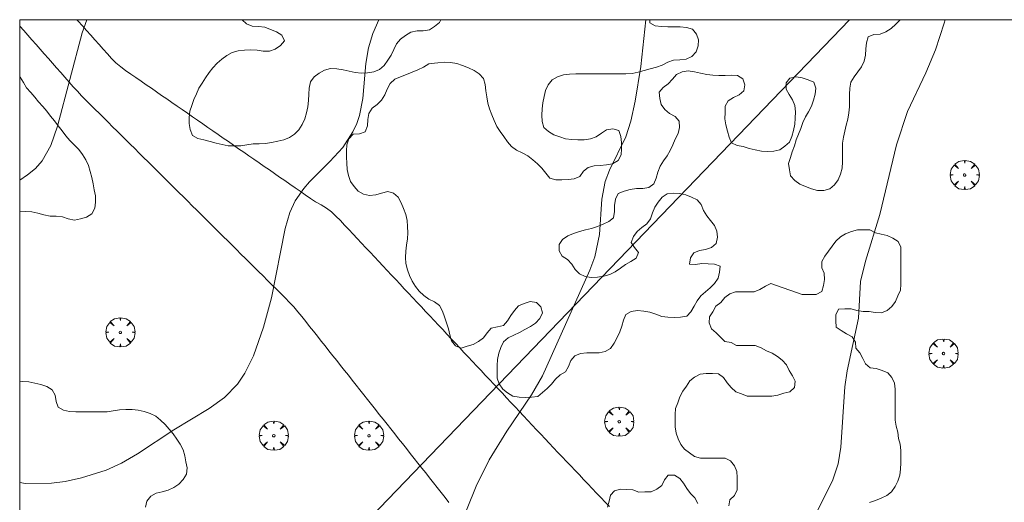
# Model space of a CAD drawing. Units: millimetres. Extents: x 424999 to 426000, y 4484497 to 4485000.
# Drawn here: x 425000 to 425080, y 4484961 to 4485000 of the extents above; entities that cross this region are included whole.
import ezdxf

# ---------------------------------------------------------------- set-up
doc = ezdxf.new("R2010")
doc.units = ezdxf.units.MM
doc.header["$MEASUREMENT"] = 0
doc.layers.get('0').update_dxf_attribs({"lineweight": 9})
for name, color, linetype, lineweight in [('f030026l_camino', 50, 'Continuous', 9), ('f050002l_curvanivel_cgn', 23, 'Continuous', 9), ('f050002l_curvanivel_mae', 213, 'Continuous', 9), ('f060140s_arboladourbano', 92, 'Continuous', 9), ('f061013p_arbol', 91, 'Continuous', 9), ('f090116l_tendido', 240, 'TENDIDO', 9), ('HOJAS', 7, 'Continuous', 9)]:
    doc.layers.add(name, color=color, linetype=linetype, lineweight=lineweight)
doc.linetypes.add('TENDIDO', pattern='A,3.2e-05,[1,tendido.shx,S=1,R=0,X=0,Y=0],-3.208366', length=3.208398)

# ---------------------------------------------------------------- blocks, each defined once
blk = doc.blocks.new('TVK2854N_ACAD_1_FMEBLOCK1')
at = {"layer": 'HOJAS'}
blk.add_lwpolyline([(-500, 250), (500, 250), (500, -250), (-500, -250)], close=True, dxfattribs=at)
blk = doc.blocks.new('arbol')
at = {"color": 0, "linetype": 'Continuous', "lineweight": 0, "flags": 128}
for points in [[(0.96, 0.012), (1.2, 0.036), (1.128, 0.468), (0.888, 0.804), (0.528, 0.528), (0.816, 0.876), (0.48, 1.104), (0.048, 1.176), (0.012, 0.96), (-0.048, 1.176), (-0.48, 1.104), (-0.816, 0.876), (-0.504, 0.528), (-0.864, 0.804), (-1.104, 0.468), (-1.188, 0.036), (-0.936, 0.012)], [(-0.936, 0.012), (-1.188, -0.048), (-1.104, -0.48), (-0.864, -0.804), (-0.504, -0.504), (-0.816, -0.876), (-0.48, -1.116)], [(-0.48, -1.116), (-0.048, -1.188), (0.012, -0.936), (0.048, -1.188), (0.48, -1.116), (0.816, -0.876), (0.528, -0.504), (0.888, -0.804), (1.128, -0.48), (1.2, -0.048), (0.96, 0.012)]]:
    blk.add_lwpolyline(points, dxfattribs=at)
at = {"color": 0, "linetype": 'Continuous', "lineweight": 0, "extrusion": (0, 0, -1)}
for start, end in [(180.0229, 7.59464), (7.22334, 180.0229)]:
    blk.add_arc((0, 0), 0.104, start, end, dxfattribs=at)

msp = doc.modelspace()

# ---------------------------------------------------------------- linework, layer by layer
at = {"layer": 'f030026l_camino'}
for points in [[(425004.656, 4485000, 736.06), (425004.771, 4484999.871, 736.06), (425005.109, 4484999.492, 735.98), (425005.446, 4484999.114, 735.98), (425005.785, 4484998.735, 735.98), (425006.122, 4484998.357, 735.91), (425006.461, 4484997.978, 735.91), (425006.798, 4484997.6, 735.91), (425007.137, 4484997.22, 735.91), (425007.482, 4484996.853, 735.81), (425007.836, 4484996.49, 735.81), (425008.221, 4484996.171, 735.81), (425008.625, 4484995.869, 735.76), (425009.043, 4484995.579, 735.76), (425009.459, 4484995.291, 735.76), (425009.88, 4484995, 735.73), (425010.303, 4484994.707, 735.68), (425010.717, 4484994.42, 735.68), (425011.136, 4484994.129, 735.59), (425011.551, 4484993.842, 735.59), (425011.97, 4484993.552, 735.64), (425012.39, 4484993.261, 735.62), (425012.812, 4484992.969, 735.55), (425013.229, 4484992.68, 735.49), (425013.647, 4484992.391, 735.48), (425014.065, 4484992.101, 735.48), (425014.482, 4484991.812, 735.48), (425014.896, 4484991.526, 735.35), (425015.316, 4484991.235, 735.35), (425015.732, 4484990.947, 735.35), (425016.151, 4484990.657, 735.35), (425016.567, 4484990.368, 735.35), (425016.985, 4484990.078, 735.35), (425017.403, 4484989.79, 735.13), (425017.82, 4484989.5, 735.26), (425018.238, 4484989.211, 735.26), (425018.655, 4484988.922, 735.26), (425019.068, 4484988.636, 735.15), (425019.488, 4484988.345, 735.15), (425019.903, 4484988.058, 735.12), (425020.323, 4484987.767, 735.12), (425020.738, 4484987.48, 735.12), (425021.157, 4484987.189, 735.05), (425021.573, 4484986.901, 735.05), (425021.992, 4484986.611, 735.02), (425022.408, 4484986.323, 735), (425022.826, 4484986.033, 735), (425023.241, 4484985.746, 734.96), (425023.658, 4484985.457, 734.92), (425024.084, 4484985.181, 734.92), (425024.528, 4484984.927, 734.91), (425024.964, 4484984.662, 734.91), (425025.383, 4484984.37, 734.9), (425025.743, 4484984.017, 734.9), (425026.098, 4484983.65, 734.86), (425026.441, 4484983.285, 734.77), (425026.785, 4484982.918, 734.78), (425027.133, 4484982.547, 734.78), (425027.48, 4484982.177, 734.74), (425027.828, 4484981.806, 734.74), (425028.176, 4484981.435, 734.64), (425028.523, 4484981.065, 734.64), (425028.871, 4484980.694, 734.65), (425029.218, 4484980.324, 734.65), (425029.566, 4484979.953, 734.65), (425029.912, 4484979.583, 734.55), (425030.26, 4484979.212, 734.48), (425030.607, 4484978.843, 734.48), (425030.955, 4484978.471, 734.48), (425031.301, 4484978.102, 734.51), (425031.649, 4484977.731, 734.48), (425031.996, 4484977.362, 734.48), (425032.344, 4484976.99, 734.48), (425032.69, 4484976.621, 734.43), (425033.038, 4484976.25, 734.43), (425033.384, 4484975.881, 734.34), (425033.732, 4484975.509, 734.34), (425034.078, 4484975.14, 734.34), (425034.426, 4484974.769, 734.32), (425034.772, 4484974.4, 734.32), (425035.12, 4484974.029, 734.32), (425035.466, 4484973.66, 734.27), (425035.814, 4484973.289, 734.27), (425036.16, 4484972.92, 734.27), (425036.508, 4484972.549, 734.19), (425036.854, 4484972.18, 734.19), (425037.202, 4484971.809, 734.19), (425037.548, 4484971.44, 734.11), (425037.896, 4484971.069, 734.16), (425038.242, 4484970.7, 734.14), (425038.589, 4484970.329, 734.14), (425038.936, 4484969.96, 734.09), (425039.283, 4484969.59, 734.09), (425039.63, 4484969.22, 734.11), (425039.977, 4484968.85, 734.05), (425040.324, 4484968.48, 734.05), (425040.67, 4484968.11, 734.05), (425041.018, 4484967.74, 733.99), (425041.364, 4484967.371, 733.99), (425041.714, 4484966.997, 733.94), (425042.066, 4484966.622, 733.94), (425042.41, 4484966.254, 733.89), (425042.759, 4484965.882, 733.85), (425043.104, 4484965.516, 733.85), (425043.454, 4484965.145, 733.81), (425043.804, 4484964.777, 733.81), (425044.153, 4484964.409, 733.74), (425044.503, 4484964.042, 733.74), (425044.852, 4484963.675, 733.73), (425045.201, 4484963.307, 733.73), (425045.55, 4484962.94, 733.68), (425045.9, 4484962.571, 733.65), (425046.249, 4484962.205, 733.65), (425046.601, 4484961.834, 733.57), (425046.956, 4484961.461, 733.57), (425047.303, 4484961.096, 733.53), (425047.655, 4484960.726, 733.53), (425048.002, 4484960.36, 733.46)], [(425000, 4484999.482, 736.17), (425000.324, 4484999.115, 736.17), (425000.661, 4484998.733, 736.15), (425000.995, 4484998.354, 736.15), (425001.332, 4484997.972, 736.13), (425001.666, 4484997.593, 736.13), (425002.003, 4484997.211, 736.13), (425002.338, 4484996.832, 736.07), (425002.675, 4484996.45, 736.1), (425003.009, 4484996.071, 736.06), (425003.346, 4484995.689, 736.06), (425003.68, 4484995.31, 735.97), (425004.019, 4484994.927, 735.97), (425004.353, 4484994.547, 735.98), (425004.696, 4484994.169, 735.98), (425005.044, 4484993.799, 735.93), (425005.403, 4484993.435, 735.89), (425005.761, 4484993.077, 735.89), (425006.123, 4484992.718, 735.89), (425006.482, 4484992.361, 735.86), (425006.841, 4484992.005, 735.86), (425007.199, 4484991.65, 735.86), (425007.562, 4484991.29, 735.79), (425007.92, 4484990.934, 735.79), (425008.283, 4484990.575, 735.77), (425008.641, 4484990.219, 735.77), (425009.003, 4484989.86, 735.68), (425009.362, 4484989.504, 735.68), (425009.724, 4484989.145, 735.58), (425010.083, 4484988.789, 735.58), (425010.445, 4484988.43, 735.58), (425010.803, 4484988.074, 735.58), (425011.165, 4484987.714, 735.55), (425011.524, 4484987.359, 735.49), (425011.886, 4484987, 735.49), (425012.245, 4484986.644, 735.48), (425012.606, 4484986.285, 735.45), (425012.965, 4484985.929, 735.45), (425013.327, 4484985.57, 735.42), (425013.686, 4484985.214, 735.39), (425014.047, 4484984.855, 735.36), (425014.406, 4484984.499, 735.36), (425014.768, 4484984.14, 735.36), (425015.126, 4484983.784, 735.3), (425015.488, 4484983.425, 735.27), (425015.847, 4484983.069, 735.27), (425016.208, 4484982.711, 735.21), (425016.567, 4484982.355, 735.21), (425016.929, 4484981.996, 735.21), (425017.287, 4484981.64, 735.14), (425017.649, 4484981.281, 735.14), (425018.008, 4484980.925, 735.1), (425018.369, 4484980.567, 735.1), (425018.728, 4484980.211, 735.08), (425019.089, 4484979.852, 735.07), (425019.448, 4484979.496, 735.03), (425019.81, 4484979.137, 735.06), (425020.168, 4484978.781, 735.02), (425020.53, 4484978.423, 735.01), (425020.888, 4484978.067, 735.01), (425021.25, 4484977.708, 734.96), (425021.609, 4484977.352, 734.96), (425021.968, 4484976.987, 734.93), (425022.316, 4484976.616, 734.93), (425022.648, 4484976.227, 734.8), (425022.967, 4484975.833, 734.8), (425023.283, 4484975.434, 734.8), (425023.597, 4484975.038, 734.76), (425023.913, 4484974.638, 734.76), (425024.227, 4484974.242, 734.76), (425024.543, 4484973.843, 734.7), (425024.857, 4484973.447, 734.7), (425025.173, 4484973.047, 734.69), (425025.486, 4484972.651, 734.69), (425025.802, 4484972.252, 734.68), (425026.116, 4484971.856, 734.68), (425026.435, 4484971.453, 734.56), (425026.749, 4484971.056, 734.55), (425027.065, 4484970.657, 734.52), (425027.379, 4484970.26, 734.52), (425027.695, 4484969.861, 734.61), (425028.011, 4484969.462, 734.61), (425028.321, 4484969.07, 734.61), (425028.636, 4484968.672, 734.56), (425028.952, 4484968.272, 734.56), (425029.268, 4484967.874, 734.56), (425029.583, 4484967.475, 734.4), (425029.896, 4484967.081, 734.4), (425030.21, 4484966.684, 734.38), (425030.525, 4484966.285, 734.38), (425030.841, 4484965.887, 734.43), (425031.157, 4484965.488, 734.36), (425031.472, 4484965.089, 734.28), (425031.787, 4484964.691, 734.28), (425032.103, 4484964.292, 734.24), (425032.418, 4484963.894, 734.24), (425032.733, 4484963.496, 734.17), (425033.045, 4484963.102, 734.17), (425033.36, 4484962.705, 734.11), (425033.675, 4484962.307, 734.11), (425033.99, 4484961.908, 734.11), (425034.306, 4484961.509, 734.06), (425034.623, 4484961.108, 734.06), (425034.939, 4484960.705, 734.06)]]:
    msp.add_polyline3d(points, dxfattribs=at)
at = {"layer": 'f050002l_curvanivel_cgn'}
for points in [[(425005.475, 4485000, 736), (425005.087, 4484998.931, 736), (425003.072, 4484991.325, 736), (425002.544, 4484989.769, 736), (425001.828, 4484988.517, 736), (425001.274, 4484987.899, 736), (425000.639, 4484987.365, 736), (425000, 4484986.942, 736)], [(425050.968, 4485000, 734), (425050.561, 4484996.179, 734), (425050.099, 4484993.365, 734), (425049.735, 4484991.753, 734), (425049.32, 4484990.471, 734), (425048, 4484987.748, 734), (425047.659, 4484986.822, 734), (425047.373, 4484985.384, 734), (425047.184, 4484982.508, 734), (425046.817, 4484980.687, 734), (425046.412, 4484979.6, 734), (425042.562, 4484971.011, 734), (425041.667, 4484969.467, 734), (425039.638, 4484966.512, 734), (425038.211, 4484964.169, 734), (425037.165, 4484962.035, 734), (425035.681, 4484958.393, 734)], [(425075.32, 4485000, 733), (425075.241, 4484999.72, 733), (425074.524, 4484997.556, 733), (425073.744, 4484995.667, 733), (425072.257, 4484992.515, 733), (425071.371, 4484989.809, 733), (425070.003, 4484984.145, 733), (425068.832, 4484980.354, 733), (425068.432, 4484978.685, 733), (425068.257, 4484975.714, 733), (425067.355, 4484971.428, 733), (425067.162, 4484970.104, 733), (425066.834, 4484965.212, 733), (425066.617, 4484963.85, 733), (425066.183, 4484962.54, 733), (425064.732, 4484959.633, 733)]]:
    msp.add_polyline3d(points, dxfattribs=at)
at = {"layer": 'f050002l_curvanivel_mae'}
msp.add_polyline3d([(425029.226, 4485000, 735), (425028.749, 4484998.867, 735), (425028.395, 4484997.706, 735), (425028.177, 4484996.444, 735), (425027.924, 4484993.576, 735), (425027.657, 4484992.213, 735), (425027.44, 4484991.56, 735), (425027.124, 4484990.876, 735), (425026.291, 4484989.603, 735), (425025.253, 4484988.452, 735), (425023.58, 4484986.803, 735), (425023.114, 4484986.262, 735), (425022.43, 4484985.247, 735), (425021.991, 4484984.304, 735), (425021.597, 4484983.005, 735), (425020.508, 4484977.346, 735), (425019.836, 4484974.981, 735), (425019.034, 4484972.65, 735), (425018.335, 4484971.213, 735), (425017.723, 4484970.331, 735), (425016.662, 4484969.251, 735), (425015.417, 4484968.349, 735), (425012.542, 4484966.603, 735), (425009.596, 4484964.655, 735), (425008.28, 4484963.893, 735), (425007.029, 4484963.336, 735), (425005.02, 4484962.7, 735), (425003.698, 4484962.407, 735), (425002.596, 4484962.268, 735), (425000.462, 4484962.258, 735), (425000, 4484962.317, 735)], dxfattribs=at)
at = {"layer": 'f060140s_arboladourbano'}
for points in [[(425018.099, 4485000, 7.27), (425034.263, 4485000, 7.27), (425034.156, 4484999.776, 7.27), (425033.77, 4484999.453, 7.27), (425033.348, 4484999.163, 7.27), (425032.839, 4484999.097, 7.27), (425032.338, 4484999.082, 7.27), (425031.848, 4484998.972, 7.27), (425031.399, 4484998.72, 7.27), (425030.998, 4484998.404, 7.27), (425030.663, 4484998.029, 7.27), (425030.442, 4484997.577, 7.27), (425030.232, 4484997.115, 7.27), (425029.95, 4484996.697, 7.27), (425029.676, 4484996.27, 7.27), (425029.291, 4484995.937, 7.27), (425028.818, 4484995.765, 7.27), (425028.314, 4484995.667, 7.27), (425027.814, 4484995.655, 7.27), (425027.31, 4484995.701, 7.27), (425026.819, 4484995.808, 7.27), (425026.318, 4484995.909, 7.27), (425025.816, 4484995.989, 7.27), (425025.309, 4484996.018, 7.27), (425024.818, 4484995.883, 7.27), (425024.378, 4484995.635, 7.27), (425023.971, 4484995.336, 7.27), (425023.667, 4484994.932, 7.27), (425023.563, 4484994.434, 7.27), (425023.533, 4484993.927, 7.27), (425023.509, 4484993.416, 7.27), (425023.439, 4484992.915, 7.27), (425023.346, 4484992.416, 7.27), (425023.219, 4484991.928, 7.27), (425022.978, 4484991.481, 7.27), (425022.723, 4484991.04, 7.27), (425022.379, 4484990.676, 7.27), (425021.959, 4484990.397, 7.27), (425021.488, 4484990.213, 7.27), (425020.997, 4484990.109, 7.27), (425020.505, 4484989.997, 7.27), (425020.012, 4484989.912, 7.27), (425019.503, 4484989.903, 7.27), (425018.991, 4484989.902, 7.27), (425018.492, 4484989.809, 7.27), (425017.991, 4484989.73, 7.27), (425017.483, 4484989.72, 7.27), (425016.972, 4484989.728, 7.27), (425016.477, 4484989.829, 7.27), (425015.982, 4484989.95, 7.27), (425015.49, 4484990.072, 7.27), (425014.999, 4484990.213, 7.27), (425014.51, 4484990.336, 7.27), (425014.063, 4484990.577, 7.27), (425013.875, 4484991.052, 7.27), (425013.78, 4484991.543, 7.27), (425013.791, 4484992.047, 7.27), (425013.835, 4484992.55, 7.27), (425013.997, 4484993.028, 7.27), (425014.174, 4484993.5, 7.27), (425014.386, 4484993.958, 7.27), (425014.569, 4484994.428, 7.27), (425014.853, 4484994.844, 7.27), (425015.136, 4484995.262, 7.27), (425015.419, 4484995.689, 7.27), (425015.729, 4484996.083, 7.27), (425016.062, 4484996.469, 7.27), (425016.442, 4484996.799, 7.27), (425016.864, 4484997.073, 7.27), (425017.298, 4484997.338, 7.27), (425017.79, 4484997.477, 7.27), (425018.301, 4484997.531, 7.27), (425018.814, 4484997.55, 7.27), (425019.325, 4484997.514, 7.27), (425019.826, 4484997.435, 7.27), (425020.327, 4484997.446, 7.27), (425020.806, 4484997.602, 7.27), (425021.23, 4484997.886, 7.27), (425021.541, 4484998.285, 7.27), (425021.326, 4484998.742, 7.27), (425020.889, 4484999.005, 7.27), (425020.418, 4484999.207, 7.27), (425019.943, 4484999.397, 7.27), (425019.44, 4484999.455, 7.27), (425018.927, 4484999.464, 7.27), (425018.459, 4484999.665, 7.27)], [(425051.284, 4485000, 6.86), (425051.283, 4484999.743, 6.86), (425051.73, 4484999.508, 6.86), (425052.226, 4484999.438, 6.86), (425052.739, 4484999.411, 6.86), (425053.249, 4484999.408, 6.86), (425053.762, 4484999.407, 6.86), (425054.266, 4484999.372, 6.86), (425054.748, 4484999.219, 6.86), (425055.079, 4484998.828, 6.86), (425055.256, 4484998.36, 6.86), (425055.212, 4484997.862, 6.86), (425055.054, 4484997.377, 6.86), (425054.702, 4484997.008, 6.86), (425054.235, 4484996.798, 6.86), (425053.732, 4484996.735, 6.86), (425053.225, 4484996.701, 6.86), (425052.751, 4484996.54, 6.86), (425052.301, 4484996.3, 6.86), (425051.822, 4484996.128, 6.86), (425051.327, 4484996.009, 6.86), (425050.834, 4484995.865, 6.86), (425050.343, 4484995.723, 6.86), (425049.84, 4484995.632, 6.86), (425049.331, 4484995.586, 6.86), (425048.827, 4484995.583, 6.86), (425048.312, 4484995.582, 6.86), (425047.812, 4484995.582, 6.86), (425047.303, 4484995.582, 6.86), (425046.792, 4484995.582, 6.86), (425046.282, 4484995.582, 6.86), (425045.781, 4484995.582, 6.86), (425045.27, 4484995.582, 6.86), (425044.76, 4484995.564, 6.86), (425044.255, 4484995.499, 6.86), (425043.777, 4484995.335, 6.86), (425043.327, 4484995.104, 6.86), (425043.014, 4484994.7, 6.86), (425042.79, 4484994.243, 6.86), (425042.691, 4484993.746, 6.86), (425042.581, 4484993.245, 6.86), (425042.514, 4484992.745, 6.86), (425042.485, 4484992.232, 6.86), (425042.528, 4484991.722, 6.86), (425042.659, 4484991.231, 6.86), (425043.035, 4484990.894, 6.86), (425043.478, 4484990.638, 6.86), (425043.952, 4484990.475, 6.86), (425044.431, 4484990.315, 6.86), (425044.929, 4484990.258, 6.86), (425045.438, 4484990.228, 6.86), (425045.95, 4484990.227, 6.86), (425046.453, 4484990.288, 6.86), (425046.923, 4484990.462, 6.86), (425047.342, 4484990.75, 6.86), (425047.771, 4484991.023, 6.86), (425048.274, 4484991.122, 6.86), (425048.751, 4484990.969, 6.86), (425048.933, 4484990.501, 6.86), (425048.981, 4484989.996, 6.86), (425048.979, 4484989.495, 6.86), (425048.944, 4484988.988, 6.86), (425048.697, 4484988.543, 6.86), (425048.261, 4484988.275, 6.86), (425047.764, 4484988.178, 6.86), (425047.257, 4484988.127, 6.86), (425046.756, 4484988.091, 6.86), (425046.266, 4484987.976, 6.86), (425045.878, 4484987.66, 6.86), (425045.597, 4484987.237, 6.86), (425045.127, 4484987.053, 6.86), (425044.632, 4484986.98, 6.86), (425044.129, 4484986.977, 6.86), (425043.625, 4484986.976, 6.86), (425043.14, 4484987.112, 6.86), (425042.812, 4484987.508, 6.86), (425042.496, 4484987.914, 6.86), (425042.147, 4484988.271, 6.86), (425041.758, 4484988.598, 6.86), (425041.355, 4484988.912, 6.86), (425040.909, 4484989.164, 6.86), (425040.447, 4484989.376, 6.86), (425040.024, 4484989.665, 6.86), (425039.689, 4484990.052, 6.86), (425039.406, 4484990.478, 6.86), (425039.113, 4484990.893, 6.86), (425038.83, 4484991.319, 6.86), (425038.611, 4484991.781, 6.86), (425038.421, 4484992.258, 6.86), (425038.241, 4484992.733, 6.86), (425038.114, 4484993.217, 6.86), (425038.027, 4484993.718, 6.86), (425037.933, 4484994.22, 6.86), (425037.872, 4484994.721, 6.86), (425037.739, 4484995.212, 6.86), (425037.401, 4484995.59, 6.86), (425036.988, 4484995.875, 6.86), (425036.516, 4484996.07, 6.86), (425036.042, 4484996.263, 6.86), (425035.574, 4484996.447, 6.86), (425035.067, 4484996.521, 6.86), (425034.554, 4484996.529, 6.86), (425034.044, 4484996.497, 6.86), (425033.488, 4484996.432, 6.86), (425033.303, 4484996.405, 6.86), (425032.867, 4484996.136, 6.86), (425032.409, 4484995.905, 6.86), (425031.944, 4484995.717, 6.86), (425031.469, 4484995.536, 6.86), (425030.987, 4484995.359, 6.86), (425030.532, 4484995.146, 6.86), (425030.165, 4484994.793, 6.86), (425029.922, 4484994.342, 6.86), (425029.727, 4484993.877, 6.86), (425029.459, 4484993.45, 6.86), (425029.1, 4484993.093, 6.86), (425028.696, 4484992.798, 6.86), (425028.418, 4484992.376, 6.86), (425028.338, 4484991.87, 6.86), (425028.297, 4484991.36, 6.86), (425028.129, 4484990.88, 6.86), (425027.655, 4484990.699, 6.86), (425027.148, 4484990.668, 6.86), (425026.795, 4484990.308, 6.86), (425026.622, 4484989.824, 6.86), (425026.61, 4484989.322, 6.86), (425026.609, 4484988.82, 6.86), (425026.618, 4484988.313, 6.86), (425026.647, 4484987.809, 6.86), (425026.775, 4484987.317, 6.86), (425026.917, 4484986.829, 6.86), (425027.221, 4484986.429, 6.86), (425027.538, 4484986.041, 6.86), (425027.981, 4484985.807, 6.86), (425028.471, 4484985.698, 6.86), (425028.976, 4484985.744, 6.86), (425029.459, 4484985.887, 6.86), (425029.95, 4484986.003, 6.86), (425030.437, 4484985.883, 6.86), (425030.814, 4484985.542, 6.86), (425031.043, 4484985.088, 6.86), (425031.239, 4484984.624, 6.86), (425031.417, 4484984.154, 6.86), (425031.549, 4484983.662, 6.86), (425031.575, 4484983.159, 6.86), (425031.581, 4484982.657, 6.86), (425031.551, 4484982.152, 6.86), (425031.479, 4484981.654, 6.86), (425031.416, 4484981.151, 6.86), (425031.394, 4484980.648, 6.86), (425031.438, 4484980.147, 6.86), (425031.556, 4484979.65, 6.86), (425031.736, 4484979.176, 6.86), (425031.936, 4484978.717, 6.86), (425032.201, 4484978.29, 6.86), (425032.521, 4484977.894, 6.86), (425032.881, 4484977.539, 6.86), (425033.29, 4484977.245, 6.86), (425033.755, 4484977.035, 6.86), (425034.159, 4484976.734, 6.86), (425034.406, 4484976.285, 6.86), (425034.584, 4484975.811, 6.86), (425034.737, 4484975.322, 6.86), (425034.897, 4484974.837, 6.86), (425035.009, 4484974.341, 6.86), (425035.137, 4484973.849, 6.86), (425035.463, 4484973.457, 6.86), (425035.938, 4484973.271, 6.86), (425036.428, 4484973.412, 6.86), (425036.906, 4484973.557, 6.86), (425037.345, 4484973.806, 6.86), (425037.752, 4484974.1, 6.86), (425038.057, 4484974.497, 6.86), (425038.382, 4484974.895, 6.86), (425038.876, 4484974.999, 6.86), (425039.366, 4484975.106, 6.86), (425039.7, 4484975.487, 6.86), (425039.973, 4484975.908, 6.86), (425040.263, 4484976.321, 6.86), (425040.591, 4484976.703, 6.86), (425041.07, 4484976.884, 6.86), (425041.547, 4484977.052, 6.86), (425042.05, 4484976.979, 6.86), (425042.412, 4484976.618, 6.86), (425042.548, 4484976.13, 6.86), (425042.333, 4484975.67, 6.86), (425041.988, 4484975.304, 6.86), (425041.564, 4484975.029, 6.86), (425041.124, 4484974.773, 6.86), (425040.676, 4484974.526, 6.86), (425040.212, 4484974.316, 6.86), (425039.76, 4484974.102, 6.86), (425039.373, 4484973.772, 6.86), (425039.164, 4484973.317, 6.86), (425038.99, 4484972.842, 6.86), (425038.892, 4484972.345, 6.86), (425038.853, 4484971.841, 6.86), (425038.851, 4484971.331, 6.86), (425038.85, 4484970.82, 6.86), (425039.03, 4484970.349, 6.86), (425039.319, 4484969.937, 6.86), (425039.708, 4484969.616, 6.86), (425040.142, 4484969.348, 6.86), (425040.64, 4484969.27, 6.86), (425041.151, 4484969.249, 6.86), (425041.658, 4484969.266, 6.86), (425042.169, 4484969.323, 6.86), (425042.553, 4484969.649, 6.86), (425042.942, 4484969.985, 6.86), (425043.297, 4484970.341, 6.86), (425043.609, 4484970.734, 6.86), (425043.978, 4484971.08, 6.86), (425044.413, 4484971.339, 6.86), (425044.664, 4484971.782, 6.86), (425044.851, 4484972.253, 6.86), (425045.177, 4484972.649, 6.86), (425045.654, 4484972.828, 6.86), (425046.154, 4484972.877, 6.86), (425046.656, 4484972.881, 6.86), (425047.16, 4484972.881, 6.86), (425047.661, 4484972.98, 6.86), (425048.087, 4484973.247, 6.86), (425048.374, 4484973.669, 6.86), (425048.625, 4484974.117, 6.86), (425048.836, 4484974.58, 6.86), (425048.999, 4484975.061, 6.86), (425049.135, 4484975.549, 6.86), (425049.327, 4484976.011, 6.86), (425049.774, 4484976.256, 6.86), (425050.277, 4484976.319, 6.86), (425050.787, 4484976.273, 6.86), (425051.29, 4484976.179, 6.86), (425051.776, 4484976.02, 6.86), (425052.256, 4484975.847, 6.86), (425052.758, 4484975.775, 6.86), (425053.271, 4484975.752, 6.86), (425053.782, 4484975.774, 6.86), (425054.285, 4484975.857, 6.86), (425054.636, 4484976.225, 6.86), (425054.885, 4484976.673, 6.86), (425055.138, 4484977.107, 6.86), (425055.449, 4484977.51, 6.86), (425055.83, 4484977.838, 6.86), (425056.202, 4484978.173, 6.86), (425056.563, 4484978.53, 6.86), (425056.844, 4484978.948, 6.86), (425056.962, 4484979.436, 6.86), (425057.02, 4484979.935, 6.86), (425056.537, 4484980.092, 6.86), (425056.025, 4484980.132, 6.86), (425055.511, 4484980.147, 6.86), (425055.016, 4484980.067, 6.86), (425054.513, 4484980.111, 6.86), (425054.589, 4484980.607, 6.86), (425054.855, 4484981.035, 6.86), (425055.331, 4484981.208, 6.86), (425055.826, 4484981.285, 6.86), (425056.302, 4484981.466, 6.86), (425056.699, 4484981.788, 6.86), (425056.795, 4484982.288, 6.86), (425056.75, 4484982.799, 6.86), (425056.549, 4484983.258, 6.86), (425056.223, 4484983.652, 6.86), (425055.914, 4484984.046, 6.86), (425055.659, 4484984.479, 6.86), (425055.463, 4484984.949, 6.86), (425055.133, 4484985.333, 6.86), (425054.685, 4484985.564, 6.86), (425054.214, 4484985.741, 6.86), (425053.724, 4484985.86, 6.86), (425053.219, 4484985.872, 6.86), (425052.71, 4484985.828, 6.86), (425052.297, 4484985.542, 6.86), (425051.976, 4484985.157, 6.86), (425051.692, 4484984.743, 6.86), (425051.511, 4484984.27, 6.86), (425051.335, 4484983.791, 6.86), (425051.037, 4484983.381, 6.86), (425050.631, 4484983.086, 6.86), (425050.248, 4484982.761, 6.86), (425049.948, 4484982.349, 6.86), (425049.771, 4484981.874, 6.86), (425050.052, 4484981.446, 6.86), (425050.368, 4484981.057, 6.86), (425050.161, 4484980.598, 6.86), (425049.738, 4484980.327, 6.86), (425049.295, 4484980.071, 6.86), (425048.897, 4484979.768, 6.86), (425048.476, 4484979.475, 6.86), (425048.018, 4484979.268, 6.86), (425047.53, 4484979.119, 6.86), (425047.031, 4484979.034, 6.86), (425046.525, 4484979.011, 6.86), (425046.032, 4484979.097, 6.86), (425045.575, 4484979.315, 6.86), (425045.218, 4484979.674, 6.86), (425044.93, 4484980.097, 6.86), (425044.581, 4484980.469, 6.86), (425044.156, 4484980.747, 6.86), (425043.907, 4484981.194, 6.86), (425043.902, 4484981.702, 6.86), (425044.181, 4484982.12, 6.86), (425044.611, 4484982.402, 6.86), (425045.086, 4484982.591, 6.86), (425045.559, 4484982.763, 6.86), (425046.043, 4484982.888, 6.86), (425046.535, 4484982.992, 6.86), (425047.016, 4484983.16, 6.86), (425047.491, 4484983.351, 6.86), (425047.939, 4484983.576, 6.86), (425048.339, 4484983.878, 6.86), (425048.409, 4484984.383, 6.86), (425048.414, 4484984.885, 6.86), (425048.49, 4484985.389, 6.86), (425048.723, 4484985.84, 6.86), (425049.194, 4484986.04, 6.86), (425049.69, 4484986.172, 6.86), (425050.198, 4484986.246, 6.86), (425050.71, 4484986.27, 6.86), (425051.21, 4484986.327, 6.86), (425051.614, 4484986.636, 6.86), (425051.798, 4484987.109, 6.86), (425051.94, 4484987.593, 6.86), (425052.121, 4484988.072, 6.86), (425052.386, 4484988.498, 6.86), (425052.689, 4484988.907, 6.86), (425052.941, 4484989.352, 6.86), (425053.15, 4484989.818, 6.86), (425053.354, 4484990.285, 6.86), (425053.583, 4484990.741, 6.86), (425053.704, 4484991.234, 6.86), (425053.674, 4484991.743, 6.86), (425053.348, 4484992.123, 6.86), (425052.899, 4484992.374, 6.86), (425052.505, 4484992.692, 6.86), (425052.212, 4484993.098, 6.86), (425052.096, 4484993.587, 6.86), (425052.05, 4484994.096, 6.86), (425052.368, 4484994.483, 6.86), (425052.775, 4484994.792, 6.86), (425053.121, 4484995.158, 6.86), (425053.449, 4484995.537, 6.86), (425053.914, 4484995.751, 6.86), (425054.413, 4484995.831, 6.86), (425054.919, 4484995.745, 6.86), (425055.414, 4484995.643, 6.86), (425055.915, 4484995.533, 6.86), (425056.411, 4484995.474, 6.86), (425056.912, 4484995.452, 6.86), (425057.416, 4484995.455, 6.86), (425057.926, 4484995.492, 6.86), (425058.431, 4484995.459, 6.86), (425058.849, 4484995.181, 6.86), (425059.027, 4484994.703, 6.86), (425058.944, 4484994.203, 6.86), (425058.554, 4484993.875, 6.86), (425058.093, 4484993.671, 6.86), (425057.666, 4484993.405, 6.86), (425057.421, 4484992.961, 6.86), (425057.406, 4484992.457, 6.86), (425057.404, 4484991.943, 6.86), (425057.472, 4484991.431, 6.86), (425057.601, 4484990.934, 6.86), (425057.757, 4484990.449, 6.86), (425057.928, 4484989.976, 6.86), (425058.388, 4484989.767, 6.86), (425058.892, 4484989.668, 6.86), (425059.372, 4484989.519, 6.86), (425059.87, 4484989.395, 6.86), (425060.364, 4484989.31, 6.86), (425060.874, 4484989.271, 6.86), (425061.375, 4484989.305, 6.86), (425061.867, 4484989.401, 6.86), (425062.28, 4484989.701, 6.86), (425062.655, 4484990.035, 6.86), (425062.855, 4484990.499, 6.86), (425062.968, 4484990.99, 6.86), (425063.084, 4484991.488, 6.86), (425063.126, 4484991.993, 6.86), (425063.141, 4484992.504, 6.86), (425063.075, 4484993.004, 6.86), (425062.887, 4484993.477, 6.86), (425062.624, 4484993.904, 6.86), (425062.389, 4484994.345, 6.86), (425062.374, 4484994.854, 6.86), (425062.688, 4484995.25, 6.86), (425063.184, 4484995.351, 6.86), (425063.69, 4484995.277, 6.86), (425064.169, 4484995.1, 6.86), (425064.64, 4484994.906, 6.86), (425064.807, 4484994.423, 6.86), (425064.731, 4484993.925, 6.86), (425064.619, 4484993.437, 6.86), (425064.452, 4484992.956, 6.86), (425064.211, 4484992.512, 6.86), (425063.944, 4484992.088, 6.86), (425063.744, 4484991.624, 6.86), (425063.569, 4484991.154, 6.86), (425063.393, 4484990.68, 6.86), (425063.195, 4484990.219, 6.86), (425063.06, 4484989.737, 6.86), (425062.883, 4484989.255, 6.86), (425062.726, 4484988.779, 6.86), (425062.586, 4484988.297, 6.86), (425062.642, 4484987.789, 6.86), (425062.748, 4484987.297, 6.86), (425063.085, 4484986.918, 6.86), (425063.491, 4484986.603, 6.86), (425063.969, 4484986.416, 6.86), (425064.438, 4484986.239, 6.86), (425064.935, 4484986.104, 6.86), (425065.447, 4484986.09, 6.86), (425065.928, 4484986.227, 6.86), (425066.309, 4484986.555, 6.86), (425066.615, 4484986.957, 6.86), (425066.813, 4484987.421, 6.86), (425066.931, 4484987.91, 6.86), (425066.96, 4484988.42, 6.86), (425066.968, 4484988.927, 6.86), (425066.968, 4484989.429, 6.86), (425066.968, 4484989.937, 6.86), (425067.041, 4484990.441, 6.86), (425067.163, 4484990.93, 6.86), (425067.27, 4484991.425, 6.86), (425067.39, 4484991.914, 6.86), (425067.487, 4484992.407, 6.86), (425067.532, 4484992.906, 6.86), (425067.54, 4484993.408, 6.86), (425067.542, 4484993.908, 6.86), (425067.56, 4484994.419, 6.86), (425067.657, 4484994.911, 6.86), (425067.905, 4484995.346, 6.86), (425068.213, 4484995.754, 6.86), (425068.503, 4484996.166, 6.86), (425068.741, 4484996.62, 6.86), (425068.852, 4484997.107, 6.86), (425068.879, 4484997.615, 6.86), (425068.908, 4484998.115, 6.86), (425069.051, 4484998.608, 6.86), (425069.516, 4484998.806, 6.86), (425070.021, 4484998.833, 6.86), (425070.499, 4484998.999, 6.86), (425070.922, 4484999.292, 6.86), (425071.304, 4484999.625, 6.86), (425071.651, 4484999.998, 6.86), (425071.652, 4485000, 6.86)], [(425000, 4484984.4, 3.26), (425000, 4484995.355, 3.26), (425000.042, 4484995.328, 3.26), (425000.319, 4484994.898, 3.26), (425000.564, 4484994.456, 3.26), (425000.903, 4484994.085, 3.26), (425001.234, 4484993.705, 3.26), (425001.543, 4484993.309, 3.26), (425001.878, 4484992.932, 3.26), (425002.205, 4484992.553, 3.26), (425002.507, 4484992.146, 3.26), (425002.83, 4484991.759, 3.26), (425003.128, 4484991.35, 3.26), (425003.447, 4484990.951, 3.26), (425003.757, 4484990.543, 3.26), (425004.093, 4484990.157, 3.26), (425004.451, 4484989.787, 3.26), (425004.805, 4484989.422, 3.26), (425005.124, 4484989.02, 3.26), (425005.39, 4484988.594, 3.26), (425005.599, 4484988.136, 3.26), (425005.746, 4484987.643, 3.26), (425005.861, 4484987.147, 3.26), (425005.967, 4484986.648, 3.26), (425006.06, 4484986.153, 3.26), (425006.165, 4484985.662, 3.26), (425006.183, 4484985.156, 3.26), (425006.127, 4484984.647, 3.26), (425005.865, 4484984.208, 3.26), (425005.443, 4484983.915, 3.26), (425004.957, 4484983.784, 3.26), (425004.459, 4484983.683, 3.26), (425003.955, 4484983.778, 3.26), (425003.481, 4484983.949, 3.26), (425002.979, 4484984.009, 3.26), (425002.47, 4484984.018, 3.26), (425001.969, 4484984.11, 3.26), (425001.481, 4484984.257, 3.26), (425000.982, 4484984.355, 3.26), (425000.474, 4484984.397, 3.26)]]:
    msp.add_polyline3d(points, close=True, dxfattribs=at)
for points in [[(425069.175, 4484960.697, 6.59), (425069.649, 4484960.858, 6.59), (425070.116, 4484961.04, 6.59), (425070.568, 4484961.265, 6.59), (425070.962, 4484961.58, 6.59), (425071.247, 4484961.991, 6.59), (425071.476, 4484962.443, 6.59), (425071.634, 4484962.919, 6.59), (425071.694, 4484963.419, 6.59), (425071.704, 4484963.92, 6.59), (425071.706, 4484964.425, 6.59), (425071.706, 4484964.927, 6.59), (425071.661, 4484965.434, 6.59), (425071.527, 4484965.92, 6.59), (425071.479, 4484966.418, 6.59), (425071.338, 4484966.906, 6.59), (425071.257, 4484967.401, 6.59), (425071.248, 4484967.902, 6.59), (425071.247, 4484968.406, 6.59), (425071.247, 4484968.914, 6.59), (425071.247, 4484969.418, 6.59), (425071.247, 4484969.924, 6.59), (425071.205, 4484970.426, 6.59), (425070.993, 4484970.881, 6.59), (425070.67, 4484971.267, 6.59), (425070.19, 4484971.433, 6.59), (425069.721, 4484971.611, 6.59), (425069.216, 4484971.65, 6.59), (425068.835, 4484971.974, 6.59), (425068.61, 4484972.424, 6.59), (425068.385, 4484972.876, 6.59), (425068.054, 4484973.256, 6.59), (425068.034, 4484973.762, 6.59), (425067.744, 4484974.181, 6.59), (425067.303, 4484974.424, 6.59), (425066.867, 4484974.691, 6.59), (425066.455, 4484974.974, 6.59), (425066.427, 4484975.476, 6.59), (425066.427, 4484975.976, 6.59), (425066.653, 4484976.427, 6.59), (425067.157, 4484976.462, 6.59), (425067.661, 4484976.453, 6.59), (425068.145, 4484976.328, 6.59), (425068.64, 4484976.24, 6.59), (425069.14, 4484976.24, 6.59), (425069.638, 4484976.156, 6.59), (425070.141, 4484976.132, 6.59), (425070.599, 4484976.335, 6.59), (425070.983, 4484976.664, 6.59), (425071.284, 4484977.065, 6.59), (425071.476, 4484977.527, 6.59), (425071.694, 4484977.98, 6.59), (425071.706, 4484978.48, 6.59), (425071.706, 4484978.98, 6.59), (425071.706, 4484979.487, 6.59), (425071.706, 4484979.99, 6.59), (425071.706, 4484980.49, 6.59), (425071.706, 4484980.99, 6.59), (425071.706, 4484981.491, 6.59), (425071.503, 4484981.95, 6.59), (425071.066, 4484982.203, 6.59), (425070.615, 4484982.42, 6.59), (425070.128, 4484982.542, 6.59), (425069.641, 4484982.656, 6.59), (425069.188, 4484982.888, 6.59), (425068.685, 4484982.895, 6.59), (425068.185, 4484982.895, 6.59), (425067.706, 4484982.75, 6.59), (425067.224, 4484982.577, 6.59), (425066.792, 4484982.323, 6.59), (425066.428, 4484981.977, 6.59), (425066.125, 4484981.574, 6.59), (425065.827, 4484981.162, 6.59), (425065.524, 4484980.762, 6.59), (425065.284, 4484980.319, 6.59), (425065.279, 4484979.813, 6.59), (425065.48, 4484979.354, 6.59), (425065.506, 4484978.849, 6.59), (425065.419, 4484978.352, 6.59), (425065.279, 4484977.867, 6.59), (425064.838, 4484977.617, 6.59), (425064.333, 4484977.617, 6.59), (425063.672, 4484977.617, 6.59), (425061.148, 4484978.535, 6.59), (425060.694, 4484978.298, 6.59), (425060.251, 4484978.047, 6.59), (425059.791, 4484977.847, 6.59), (425059.283, 4484977.846, 6.59), (425058.773, 4484977.846, 6.59), (425058.264, 4484977.846, 6.59), (425057.785, 4484977.684, 6.59), (425057.378, 4484977.376, 6.59), (425057.064, 4484976.98, 6.59), (425056.663, 4484976.677, 6.59), (425056.421, 4484976.227, 6.59), (425056.132, 4484975.817, 6.59), (425056.122, 4484975.314, 6.59), (425056.311, 4484974.848, 6.59), (425056.684, 4484974.503, 6.59), (425057.04, 4484974.15, 6.59), (425057.399, 4484973.791, 6.59), (425057.9, 4484973.715, 6.59), (425058.352, 4484973.488, 6.59), (425058.858, 4484973.486, 6.59), (425059.363, 4484973.486, 6.59), (425059.871, 4484973.486, 6.59), (425060.335, 4484973.285, 6.59), (425060.781, 4484973.051, 6.59), (425061.237, 4484972.842, 6.59), (425061.669, 4484972.577, 6.59), (425062.07, 4484972.278, 6.59), (425062.406, 4484971.907, 6.59), (425062.625, 4484971.452, 6.59), (425062.887, 4484971.023, 6.59), (425063.115, 4484970.574, 6.59), (425063.05, 4484970.072, 6.59), (425062.688, 4484969.717, 6.59), (425062.203, 4484969.585, 6.59), (425061.716, 4484969.448, 6.59), (425061.223, 4484969.355, 6.59), (425060.719, 4484969.355, 6.59), (425060.218, 4484969.355, 6.59), (425059.718, 4484969.355, 6.59), (425059.21, 4484969.355, 6.59), (425058.747, 4484969.556, 6.59), (425058.273, 4484969.72, 6.59), (425057.908, 4484970.07, 6.59), (425057.573, 4484970.451, 6.59), (425057.283, 4484970.863, 6.59), (425056.886, 4484971.173, 6.59), (425056.382, 4484971.191, 6.59), (425055.876, 4484971.191, 6.59), (425055.372, 4484971.146, 6.59), (425054.933, 4484970.891, 6.59), (425054.529, 4484970.589, 6.59), (425054.263, 4484970.16, 6.59), (425053.965, 4484969.748, 6.59), (425053.716, 4484969.31, 6.59), (425053.578, 4484968.823, 6.59), (425053.387, 4484968.36, 6.59), (425053.344, 4484967.858, 6.59), (425053.343, 4484967.358, 6.59), (425053.343, 4484966.853, 6.59), (425053.419, 4484966.356, 6.59), (425053.6, 4484965.89, 6.59), (425053.797, 4484965.43, 6.59), (425054.099, 4484965.031, 6.59), (425054.511, 4484964.735, 6.59), (425054.924, 4484964.446, 6.59), (425055.411, 4484964.311, 6.59), (425055.912, 4484964.306, 6.59), (425056.413, 4484964.306, 6.59), (425056.913, 4484964.306, 6.59), (425057.413, 4484964.306, 6.59), (425057.865, 4484964.083, 6.59), (425058.179, 4484963.691, 6.59), (425058.376, 4484963.231, 6.59), (425058.392, 4484962.728, 6.59), (425058.393, 4484962.225, 6.59), (425058.393, 4484961.724, 6.59), (425058.171, 4484961.271, 6.59), (425057.81, 4484960.919, 6.59), (425057.71, 4484960.426, 6.59)], [(425000, 4484956.187, 2.85), (425000, 4484970.522, 2.85), (425000.237, 4484970.544, 2.85), (425000.749, 4484970.508, 2.85), (425001.244, 4484970.426, 2.85), (425001.734, 4484970.301, 2.85), (425002.211, 4484970.145, 2.85), (425002.635, 4484969.873, 2.85), (425002.891, 4484969.435, 2.85), (425002.958, 4484968.933, 2.85), (425003.12, 4484968.447, 2.85), (425003.57, 4484968.207, 2.85), (425004.067, 4484968.094, 2.85), (425004.573, 4484968.071, 2.85), (425005.083, 4484968.068, 2.85), (425005.594, 4484968.068, 2.85), (425006.095, 4484968.068, 2.85), (425006.596, 4484968.068, 2.85), (425007.11, 4484968.068, 2.85), (425007.61, 4484968.168, 2.85), (425008.116, 4484968.246, 2.85), (425008.627, 4484968.257, 2.85), (425009.141, 4484968.259, 2.85), (425009.642, 4484968.208, 2.85), (425010.141, 4484968.098, 2.85), (425010.617, 4484967.935, 2.85), (425011.082, 4484967.722, 2.85), (425011.462, 4484967.392, 2.85), (425011.852, 4484967.056, 2.85), (425012.179, 4484966.672, 2.85), (425012.495, 4484966.281, 2.85), (425012.78, 4484965.863, 2.85), (425013.059, 4484965.442, 2.85), (425013.297, 4484964.989, 2.85), (425013.445, 4484964.499, 2.85), (425013.526, 4484964.003, 2.85), (425013.63, 4484963.51, 2.85), (425013.566, 4484963.004, 2.85), (425013.305, 4484962.563, 2.85), (425012.958, 4484962.202, 2.85), (425012.535, 4484961.932, 2.85), (425012.083, 4484961.715, 2.85), (425011.603, 4484961.57, 2.85), (425011.116, 4484961.447, 2.85), (425010.66, 4484961.218, 2.85), (425010.361, 4484960.814, 2.85), (425010.247, 4484960.316, 2.85)], [(425055.18, 4484960.627, 6.59), (425054.951, 4484961.073, 6.59), (425054.6, 4484961.443, 6.59), (425054.288, 4484961.836, 6.59), (425054.038, 4484962.272, 6.59), (425053.728, 4484962.665, 6.59), (425053.298, 4484962.924, 6.59), (425052.792, 4484962.929, 6.59), (425052.482, 4484962.532, 6.59), (425052.258, 4484962.08, 6.59), (425051.852, 4484961.786, 6.59), (425051.391, 4484961.578, 6.59), (425050.887, 4484961.554, 6.59), (425050.381, 4484961.552, 6.59), (425049.907, 4484961.719, 6.59), (425049.4, 4484961.77, 6.59), (425048.897, 4484961.781, 6.59), (425048.411, 4484961.66, 6.59), (425048.073, 4484961.29, 6.59), (425047.964, 4484960.799, 6.59), (425047.836, 4484960.312, 6.59)]]:
    msp.add_polyline3d(points, dxfattribs=at)
at = {"layer": 'f090116l_tendido'}
msp.add_polyline3d([(425000, 4484931.816, 730.35), (425025.109, 4484955.907, 731.556), (425067.548, 4485000, 734.149)], dxfattribs=at)

# ---------------------------------------------------------------- block references
at = {"layer": 'f061013p_arbol'}
for p in [(425076.915, 4484987.359, 6.86), (425008.19, 4484974.551, 2.85), (425075.193, 4484972.824, 6.86), (425048.797, 4484967.278, 6.86), (425020.681, 4484966.137, 2.85), (425028.428, 4484966.137, 2.85)]:
    msp.add_blockref('arbol', p, dxfattribs=at)
at = {"layer": 'HOJAS'}
msp.add_blockref('TVK2854N_ACAD_1_FMEBLOCK1', (425500, 4484750), dxfattribs=at)

doc.saveas('drawing.dxf')
